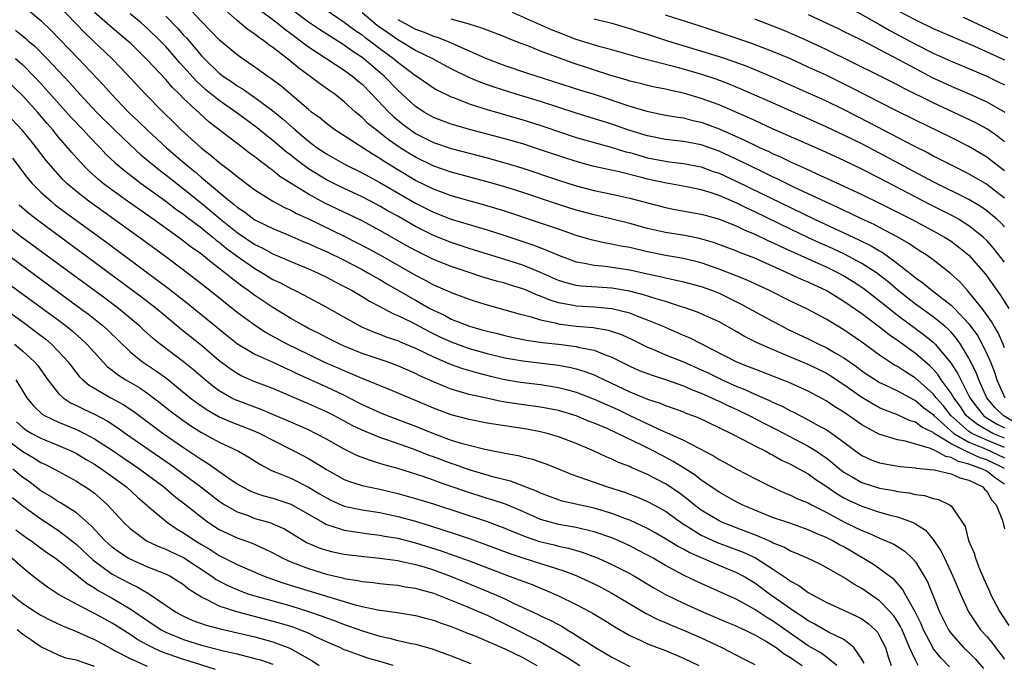
# Model space of a CAD drawing. Units: inches. Extents: x 2640000 to 2642083, y 1482000 to 1484934.
# Drawn here: x 2640711 to 2640821, y 1483107 to 1483179 of the extents above; entities that cross this region are included whole.
import ezdxf

# ---------------------------------------------------------------- set-up
doc = ezdxf.new("R2010")
doc.units = ezdxf.units.IN
doc.header["$MEASUREMENT"] = 0
doc.layers.add('LD26401482_2ft', color=222, linetype='Continuous')

msp = doc.modelspace()

# ---------------------------------------------------------------- linework, layer by layer
at = {"layer": 'LD26401482_2ft'}
for points, elevation in [([(2640711, 1483180.94), (2640713, 1483179.25), (2640714.15, 1483178.15), (2640717.2, 1483175), (2640720.01, 1483172.01), (2640720.91, 1483171), (2640722.84, 1483169), (2640723.95, 1483167.95), (2640724.96, 1483166.96), (2640727.09, 1483165), (2640729.39, 1483163), (2640730.29, 1483162.29), (2640731, 1483161.67), (2640734.2, 1483159), (2640734.66, 1483158.66), (2640735, 1483158.34), (2640735.81, 1483157.81), (2640736.87, 1483157), (2640737, 1483156.91), (2640738.3, 1483156.3), (2640739, 1483155.95), (2640740.79, 1483155.21), (2640742.48, 1483154.48), (2640743, 1483154.27), (2640743.87, 1483153.87), (2640745, 1483153.37), (2640747, 1483152.39), (2640747.91, 1483151.91), (2640749, 1483151.36), (2640749.66, 1483151), (2640750.5, 1483150.5), (2640751, 1483150.24), (2640751.77, 1483149.77), (2640755, 1483147.91), (2640756.6, 1483147), (2640757, 1483146.79), (2640758.22, 1483146.23), (2640759, 1483145.81), (2640761.03, 1483145), (2640762.58, 1483144.58), (2640763, 1483144.46), (2640764.18, 1483144.18), (2640765, 1483143.96), (2640765.78, 1483143.78), (2640767.44, 1483143.44), (2640769.18, 1483143.18), (2640771, 1483142.99), (2640773, 1483142.74), (2640773.36, 1483142.64), (2640775, 1483142.32), (2640776.16, 1483141.84), (2640777, 1483141.54), (2640779, 1483140.52), (2640780.06, 1483140.06), (2640781.51, 1483139.51), (2640783, 1483139.05), (2640785, 1483138.33), (2640785.91, 1483137.91), (2640787, 1483137.5), (2640788.14, 1483137), (2640788.71, 1483136.71), (2640789, 1483136.6), (2640790.07, 1483136.07), (2640791, 1483135.66), (2640792.39, 1483135), (2640794.11, 1483134.11), (2640795.45, 1483133.45), (2640799, 1483131.57), (2640799.92, 1483131), (2640800.57, 1483130.57), (2640801, 1483130.27), (2640801.71, 1483129.71), (2640802.53, 1483129), (2640803, 1483128.64), (2640803.83, 1483128.17), (2640805, 1483127.48), (2640807, 1483126.86), (2640808.6, 1483126.6), (2640809, 1483126.5), (2640810.32, 1483126.32), (2640811, 1483126.15), (2640812.03, 1483126.03), (2640813, 1483125.7), (2640813.6, 1483125.6), (2640814.84, 1483125), (2640815, 1483124.88), (2640816.3, 1483123), (2640816.57, 1483122.57), (2640816.97, 1483121), (2640817.59, 1483119.59), (2640817.74, 1483119), (2640818.19, 1483117.81), (2640818.69, 1483116.69), (2640819, 1483115.96), (2640819.31, 1483115.31), (2640819.42, 1483115), (2640820.47, 1483113), (2640821.49, 1483111.49)], 9844), ([(2640715, 1483180.94), (2640717.9, 1483177.9), (2640718.87, 1483177), (2640720.95, 1483175), (2640721.95, 1483173.95), (2640724.72, 1483171), (2640726.7, 1483169), (2640727.87, 1483167.87), (2640728.73, 1483167), (2640731, 1483164.94), (2640732.11, 1483164.11), (2640733, 1483163.34), (2640733.44, 1483163), (2640734.35, 1483162.35), (2640735, 1483161.79), (2640737, 1483160.3), (2640739, 1483159.03), (2640740.31, 1483158.31), (2640741, 1483158.01), (2640741.65, 1483157.65), (2640743, 1483157.02), (2640747, 1483155.1), (2640748.39, 1483154.39), (2640749.7, 1483153.7), (2640751, 1483152.99), (2640755, 1483150.71), (2640756.14, 1483150.14), (2640757, 1483149.66), (2640758.85, 1483148.85), (2640759, 1483148.77), (2640760.3, 1483148.3), (2640761, 1483148.02), (2640761.77, 1483147.77), (2640763, 1483147.4), (2640765, 1483146.86), (2640766.44, 1483146.44), (2640767.93, 1483146.07), (2640769, 1483145.71), (2640770.62, 1483145.38), (2640771, 1483145.26), (2640771.23, 1483145.23), (2640773, 1483145.03), (2640774.88, 1483144.88), (2640776.58, 1483144.58), (2640778.07, 1483144.07), (2640779.43, 1483143.43), (2640781, 1483142.65), (2640781.58, 1483142.42), (2640783, 1483141.81), (2640785, 1483141), (2640787, 1483140.12), (2640787.77, 1483139.77), (2640789.34, 1483139), (2640791, 1483138.26), (2640791.91, 1483137.91), (2640793, 1483137.39), (2640794.67, 1483136.67), (2640795, 1483136.5), (2640796.06, 1483136.06), (2640797, 1483135.54), (2640797.37, 1483135.37), (2640798.04, 1483135), (2640799, 1483134.51), (2640800.1, 1483133.9), (2640801, 1483133.42), (2640801.64, 1483133), (2640803, 1483132.02), (2640804.33, 1483131), (2640805, 1483130.52), (2640806.04, 1483130.04), (2640807, 1483129.7), (2640807.57, 1483129.57), (2640809.29, 1483129.29), (2640811, 1483129.13), (2640811.1, 1483129.1), (2640812.28, 1483129), (2640813.09, 1483128.91), (2640815, 1483128.46), (2640816, 1483128), (2640817, 1483127.77), (2640818.55, 1483127), (2640818.75, 1483126.75), (2640819, 1483126.52), (2640819.55, 1483125.55), (2640820.05, 1483125), (2640820.76, 1483123.24), (2640821, 1483122.32)], 9846), ([(2640821, 1483131.4), (2640819, 1483132.23), (2640817.33, 1483133), (2640817.12, 1483133.12), (2640817, 1483133.22), (2640814.99, 1483135), (2640814.11, 1483136.11), (2640813.34, 1483137), (2640813, 1483137.44), (2640811, 1483139.2), (2640809.89, 1483139.89), (2640809, 1483140.49), (2640808.66, 1483140.66), (2640807, 1483141.76), (2640805, 1483143.22), (2640803, 1483144.59), (2640802.3, 1483145), (2640801, 1483145.79), (2640799, 1483146.87), (2640797, 1483147.83), (2640794.65, 1483149), (2640792.16, 1483150.16), (2640790.74, 1483150.74), (2640789, 1483151.4), (2640787, 1483152.1), (2640785, 1483152.6), (2640783, 1483152.94), (2640781, 1483153.35), (2640779, 1483153.82), (2640777.99, 1483153.99), (2640777, 1483154.2), (2640776.3, 1483154.3), (2640774.67, 1483154.67), (2640773, 1483155.17), (2640771.65, 1483155.65), (2640771, 1483155.87), (2640769, 1483156.56), (2640765, 1483157.9), (2640762.62, 1483158.62), (2640759, 1483159.63), (2640758.01, 1483159.99), (2640757, 1483160.36), (2640755, 1483161.35), (2640753, 1483162.53), (2640751.47, 1483163.47), (2640751, 1483163.79), (2640750.23, 1483164.23), (2640745.94, 1483167), (2640745, 1483167.71), (2640744.3, 1483168.3), (2640743.35, 1483169), (2640743, 1483169.28), (2640739.92, 1483171.92), (2640738.78, 1483172.78), (2640738.44, 1483173), (2640737, 1483174.05), (2640735.57, 1483175), (2640735, 1483175.41), (2640733.04, 1483177.04), (2640732.07, 1483178.07), (2640731, 1483179.15), (2640729.24, 1483181)], 9854), ([(2640821, 1483132.46), (2640819.69, 1483133), (2640819.23, 1483133.23), (2640817.98, 1483133.98), (2640817, 1483134.74), (2640816.7, 1483135), (2640816.03, 1483136.03), (2640815.3, 1483137), (2640815, 1483137.52), (2640813.91, 1483139), (2640813.56, 1483139.56), (2640813, 1483140.18), (2640812.59, 1483140.59), (2640812.1, 1483141), (2640811, 1483141.96), (2640809, 1483143.39), (2640808.05, 1483144.05), (2640807, 1483144.89), (2640805.78, 1483145.78), (2640805, 1483146.4), (2640803, 1483147.78), (2640801, 1483149.02), (2640799.64, 1483149.64), (2640799, 1483149.94), (2640798.25, 1483150.25), (2640796.64, 1483151), (2640793, 1483152.63), (2640791.28, 1483153.28), (2640791, 1483153.41), (2640788.38, 1483154.38), (2640786.82, 1483154.82), (2640785.16, 1483155.16), (2640783, 1483155.51), (2640781, 1483155.97), (2640779, 1483156.52), (2640777.01, 1483157.01), (2640775, 1483157.48), (2640773, 1483158.02), (2640771, 1483158.64), (2640767, 1483159.98), (2640765, 1483160.62), (2640763, 1483161.2), (2640759, 1483162.27), (2640757.05, 1483162.95), (2640755, 1483163.94), (2640754.34, 1483164.34), (2640753.28, 1483165), (2640751.93, 1483165.93), (2640751, 1483166.69), (2640750.57, 1483167), (2640749.7, 1483167.7), (2640749, 1483168.4), (2640748.66, 1483168.66), (2640748.26, 1483169), (2640747, 1483170.16), (2640745.93, 1483171), (2640745.38, 1483171.38), (2640744.22, 1483172.22), (2640743.2, 1483173), (2640741.91, 1483173.91), (2640740.59, 1483175), (2640739, 1483176.25), (2640738.55, 1483176.55), (2640738, 1483177), (2640737.4, 1483177.4), (2640737, 1483177.72), (2640736.22, 1483178.22), (2640735.32, 1483179), (2640735, 1483179.25), (2640733.02, 1483181.02)], 9856), ([(2640737, 1483180.85), (2640739.47, 1483179), (2640740.31, 1483178.31), (2640741, 1483177.82), (2640741.46, 1483177.46), (2640742.11, 1483177), (2640743, 1483176.31), (2640747, 1483173.69), (2640747.95, 1483173), (2640748.51, 1483172.51), (2640749, 1483172.11), (2640750.1, 1483171), (2640752, 1483169), (2640752.51, 1483168.51), (2640753.61, 1483167.61), (2640754.42, 1483167), (2640755, 1483166.6), (2640757, 1483165.6), (2640759, 1483164.91), (2640763, 1483163.87), (2640765.25, 1483163.25), (2640767, 1483162.71), (2640771, 1483161.36), (2640773, 1483160.74), (2640775, 1483160.23), (2640777, 1483159.82), (2640779, 1483159.37), (2640783, 1483158.3), (2640784.09, 1483158.09), (2640787, 1483157.58), (2640787.44, 1483157.44), (2640789.04, 1483157), (2640791, 1483156.2), (2640791.8, 1483155.8), (2640793, 1483155.32), (2640794.56, 1483154.56), (2640795, 1483154.38), (2640795.92, 1483153.92), (2640800.06, 1483152.06), (2640801, 1483151.66), (2640802.36, 1483151), (2640803, 1483150.65), (2640804.02, 1483150.02), (2640805.22, 1483149.22), (2640807, 1483147.86), (2640807.47, 1483147.47), (2640809, 1483146.25), (2640812.02, 1483144.02), (2640813, 1483143.22), (2640813.23, 1483143), (2640814.95, 1483140.95), (2640815.74, 1483139.74), (2640816.08, 1483139), (2640817.1, 1483137), (2640817.91, 1483135.9), (2640818.63, 1483135), (2640818.84, 1483134.84), (2640820.08, 1483134.08), (2640821, 1483133.62)], 9858), ([(2640822.19, 1483134.19), (2640820.83, 1483135), (2640819.9, 1483135.9), (2640819, 1483137), (2640818.11, 1483139), (2640817.81, 1483139.81), (2640817, 1483141.43), (2640816.05, 1483143), (2640815.62, 1483143.62), (2640815, 1483144.33), (2640814.68, 1483144.68), (2640814.3, 1483145), (2640813, 1483146.06), (2640811, 1483147.49), (2640810.15, 1483148.15), (2640809.09, 1483149), (2640807.97, 1483149.97), (2640807, 1483150.73), (2640806.63, 1483151), (2640805, 1483152.05), (2640803.07, 1483153.07), (2640801.71, 1483153.71), (2640800.32, 1483154.32), (2640798.95, 1483154.95), (2640797, 1483155.89), (2640793, 1483157.84), (2640792.19, 1483158.19), (2640791, 1483158.79), (2640789, 1483159.65), (2640788.02, 1483159.98), (2640787, 1483160.29), (2640785.38, 1483160.62), (2640782.94, 1483161.06), (2640781, 1483161.5), (2640780.32, 1483161.68), (2640777.67, 1483162.33), (2640776.56, 1483162.56), (2640775, 1483162.9), (2640773.35, 1483163.35), (2640771.82, 1483163.82), (2640769, 1483164.78), (2640767, 1483165.43), (2640765, 1483166.02), (2640761.05, 1483167.05), (2640759.49, 1483167.49), (2640759, 1483167.65), (2640757, 1483168.41), (2640755.96, 1483169), (2640755, 1483169.63), (2640753, 1483171.44), (2640751.5, 1483173), (2640749.17, 1483175), (2640749, 1483175.13), (2640747.86, 1483175.86), (2640747, 1483176.49), (2640745.45, 1483177.45), (2640744.24, 1483178.24), (2640743, 1483179.09), (2640740.41, 1483181)], 9860), ([(2640744.17, 1483181), (2640747, 1483179.09), (2640748.19, 1483178.19), (2640749, 1483177.66), (2640749.36, 1483177.36), (2640749.86, 1483177), (2640751, 1483176.12), (2640752.52, 1483175), (2640753, 1483174.58), (2640755, 1483173.1), (2640755.17, 1483173), (2640756.24, 1483172.24), (2640757, 1483171.73), (2640757.45, 1483171.45), (2640759, 1483170.71), (2640759.45, 1483170.55), (2640761, 1483169.93), (2640762.55, 1483169.45), (2640763, 1483169.29), (2640767, 1483168.13), (2640767.86, 1483167.86), (2640769.38, 1483167.38), (2640773, 1483166.17), (2640775, 1483165.59), (2640776.93, 1483165.07), (2640778.56, 1483164.56), (2640779, 1483164.46), (2640780.12, 1483164.12), (2640781, 1483163.89), (2640783, 1483163.49), (2640783.44, 1483163.44), (2640785, 1483163.24), (2640787, 1483162.86), (2640788.36, 1483162.36), (2640789, 1483162.15), (2640791, 1483161.24), (2640799.7, 1483157), (2640804.68, 1483154.68), (2640806.03, 1483154.03), (2640807, 1483153.44), (2640807.29, 1483153.29), (2640809, 1483152.05), (2640810.7, 1483150.7), (2640811, 1483150.44), (2640811.85, 1483149.85), (2640812.87, 1483149), (2640815, 1483147.38), (2640815.38, 1483147), (2640817, 1483145.27), (2640817.95, 1483143.95), (2640818.47, 1483143), (2640819, 1483141.93), (2640819.42, 1483141), (2640819.87, 1483139.87), (2640820.13, 1483139), (2640821.01, 1483137)], 9862), ([(2640803, 1483181.05), (2640807, 1483178.83), (2640808.15, 1483178.15), (2640811, 1483176.61), (2640813, 1483175.61), (2640815, 1483174.7), (2640819, 1483173.01), (2640820.37, 1483172.37), (2640821, 1483172.05)], 9880), ([(2640821, 1483127.3), (2640819.98, 1483127.98), (2640819, 1483128.75), (2640818.54, 1483129), (2640817.39, 1483129.39), (2640817, 1483129.56), (2640815.83, 1483129.83), (2640815, 1483130.31), (2640814.4, 1483130.4), (2640813.34, 1483131), (2640812.7, 1483131.3), (2640809.89, 1483132.11), (2640809, 1483132.26), (2640807.16, 1483132.84), (2640807, 1483132.88), (2640805, 1483133.97), (2640803, 1483135.36), (2640801.98, 1483135.98), (2640801, 1483136.66), (2640799, 1483137.73), (2640797, 1483138.63), (2640796.08, 1483139), (2640793, 1483140.18), (2640792.43, 1483140.43), (2640791, 1483140.99), (2640785.69, 1483143.69), (2640785, 1483143.98), (2640782.68, 1483145), (2640781, 1483145.7), (2640779.9, 1483146.1), (2640779, 1483146.46), (2640777, 1483146.96), (2640775, 1483147.14), (2640773, 1483147.24), (2640772.69, 1483147.31), (2640771, 1483147.62), (2640769.95, 1483147.95), (2640769, 1483148.38), (2640768.53, 1483148.53), (2640767.5, 1483149), (2640767, 1483149.21), (2640765.62, 1483149.62), (2640765, 1483149.82), (2640764.06, 1483150.06), (2640762.53, 1483150.52), (2640761, 1483151.02), (2640759, 1483151.68), (2640757, 1483152.5), (2640755, 1483153.5), (2640754.03, 1483154.03), (2640751, 1483155.73), (2640749, 1483156.8), (2640747.53, 1483157.53), (2640744.81, 1483158.81), (2640743, 1483159.79), (2640741.05, 1483161), (2640739.8, 1483161.8), (2640739, 1483162.45), (2640738.67, 1483162.67), (2640738.25, 1483163), (2640737.53, 1483163.53), (2640737, 1483163.97), (2640736.4, 1483164.4), (2640735.65, 1483165), (2640731.88, 1483167.88), (2640730.83, 1483168.83), (2640729, 1483170.54), (2640728.54, 1483171), (2640727.75, 1483171.75), (2640727, 1483172.64), (2640725, 1483174.77), (2640723, 1483176.75), (2640722.73, 1483177), (2640721, 1483178.43), (2640719, 1483180.15)], 9848), ([(2640821, 1483129.07), (2640819, 1483130.02), (2640818.27, 1483130.27), (2640817, 1483130.85), (2640816.88, 1483130.88), (2640816.67, 1483131), (2640815, 1483131.82), (2640813.1, 1483133), (2640813, 1483133.09), (2640811.71, 1483133.71), (2640811, 1483134.27), (2640810.42, 1483134.42), (2640809, 1483135.09), (2640807.61, 1483135.61), (2640807, 1483135.88), (2640806.27, 1483136.27), (2640805, 1483137.01), (2640803, 1483138.45), (2640801.46, 1483139.46), (2640801, 1483139.74), (2640799, 1483140.71), (2640796.04, 1483141.96), (2640795, 1483142.38), (2640793.2, 1483143.2), (2640791.87, 1483143.87), (2640791, 1483144.38), (2640789, 1483145.48), (2640787, 1483146.41), (2640786.59, 1483146.59), (2640785.11, 1483147.11), (2640784.81, 1483147.19), (2640783, 1483147.76), (2640781.94, 1483148.06), (2640780.53, 1483148.53), (2640778.95, 1483148.95), (2640777, 1483149.28), (2640775.37, 1483149.37), (2640773.5, 1483149.5), (2640773, 1483149.57), (2640771.86, 1483149.86), (2640771, 1483150.14), (2640769, 1483151.03), (2640767, 1483151.83), (2640765, 1483152.48), (2640761, 1483153.72), (2640759, 1483154.37), (2640757, 1483155.18), (2640755, 1483156.18), (2640753, 1483157.32), (2640751.91, 1483157.91), (2640751, 1483158.45), (2640749.95, 1483159), (2640749, 1483159.5), (2640747, 1483160.44), (2640745.84, 1483161), (2640745, 1483161.42), (2640743, 1483162.65), (2640741.64, 1483163.64), (2640741, 1483164.16), (2640740.52, 1483164.52), (2640739, 1483165.82), (2640738.33, 1483166.33), (2640737.23, 1483167.23), (2640734.85, 1483169), (2640733, 1483170.29), (2640731.5, 1483171.5), (2640730.45, 1483172.45), (2640729, 1483174.08), (2640728.55, 1483174.55), (2640728.18, 1483175), (2640727, 1483176.33), (2640726.36, 1483177), (2640725, 1483178.33), (2640724.24, 1483179), (2640723, 1483180.01)], 9850), ([(2640727, 1483179.73), (2640728.36, 1483178.36), (2640729, 1483177.63), (2640729.31, 1483177.31), (2640731, 1483175.3), (2640731.29, 1483175), (2640733, 1483173.35), (2640733.46, 1483173), (2640734.39, 1483172.39), (2640735, 1483171.95), (2640735.6, 1483171.6), (2640737, 1483170.63), (2640739, 1483169.15), (2640740.18, 1483168.18), (2640741.49, 1483167), (2640743, 1483165.73), (2640743.98, 1483165), (2640745, 1483164.31), (2640747.12, 1483163.12), (2640749, 1483162.19), (2640751, 1483161.11), (2640755, 1483158.78), (2640757, 1483157.77), (2640759, 1483157.01), (2640763, 1483155.8), (2640765, 1483155.16), (2640768.12, 1483154.12), (2640769.58, 1483153.58), (2640771, 1483152.96), (2640773, 1483152.22), (2640773.92, 1483152.08), (2640775, 1483151.84), (2640776.26, 1483151.74), (2640777, 1483151.64), (2640779, 1483151.34), (2640781, 1483150.88), (2640782.54, 1483150.54), (2640783, 1483150.41), (2640784.18, 1483150.18), (2640785, 1483149.99), (2640787, 1483149.46), (2640788.26, 1483149), (2640789, 1483148.7), (2640791.49, 1483147.49), (2640795, 1483145.56), (2640796.08, 1483145), (2640796.69, 1483144.69), (2640799, 1483143.6), (2640800.19, 1483143), (2640801, 1483142.62), (2640801.93, 1483142.07), (2640803, 1483141.46), (2640804.44, 1483140.44), (2640805, 1483140.02), (2640805.6, 1483139.6), (2640806.82, 1483138.82), (2640807, 1483138.71), (2640807.52, 1483138.48), (2640809, 1483137.76), (2640810.78, 1483136.78), (2640811, 1483136.69), (2640811.91, 1483135.91), (2640813, 1483135.1), (2640813.08, 1483135), (2640815.33, 1483133), (2640817, 1483132.02), (2640818.67, 1483131.33), (2640819.43, 1483131), (2640821, 1483130.27)], 9852), ([(2640821, 1483142.59), (2640820.84, 1483143), (2640820.28, 1483144.28), (2640819.82, 1483145), (2640819.54, 1483145.54), (2640818.48, 1483147), (2640817, 1483148.83), (2640816.83, 1483149), (2640815.97, 1483149.97), (2640814.92, 1483150.92), (2640813, 1483152.43), (2640812.21, 1483153), (2640811.47, 1483153.47), (2640811, 1483153.76), (2640810.28, 1483154.28), (2640809.03, 1483155), (2640807, 1483156.07), (2640806.39, 1483156.39), (2640805.04, 1483157), (2640803.67, 1483157.67), (2640803, 1483157.97), (2640802.31, 1483158.31), (2640801, 1483158.9), (2640797.4, 1483160.6), (2640795.52, 1483161.52), (2640795, 1483161.76), (2640794.17, 1483162.17), (2640792.4, 1483163), (2640791.47, 1483163.47), (2640789, 1483164.61), (2640787, 1483165.33), (2640785, 1483165.72), (2640783, 1483165.93), (2640781, 1483166.32), (2640779, 1483166.95), (2640777, 1483167.66), (2640773, 1483168.88), (2640769, 1483170.17), (2640766.27, 1483171), (2640763.79, 1483171.79), (2640762.31, 1483172.31), (2640760.9, 1483172.9), (2640759, 1483173.85), (2640756.85, 1483175), (2640755, 1483175.91), (2640753, 1483177.09), (2640751.87, 1483177.87), (2640750.71, 1483178.71), (2640749, 1483180.13)], 9864), ([(2640753, 1483179.36), (2640755, 1483178.3), (2640755.96, 1483177.96), (2640757, 1483177.52), (2640757.4, 1483177.41), (2640758.84, 1483176.84), (2640759.47, 1483176.53), (2640763, 1483174.97), (2640765, 1483174.23), (2640767.41, 1483173.41), (2640773.47, 1483171.47), (2640775, 1483171), (2640779, 1483169.68), (2640780.9, 1483169.1), (2640783, 1483168.67), (2640784.42, 1483168.42), (2640785, 1483168.35), (2640786.07, 1483168.07), (2640787, 1483167.87), (2640789, 1483167.12), (2640791.85, 1483165.85), (2640793, 1483165.28), (2640793.61, 1483165), (2640794.57, 1483164.57), (2640795, 1483164.36), (2640795.95, 1483163.95), (2640797, 1483163.44), (2640798.68, 1483162.68), (2640799.88, 1483162.12), (2640803, 1483160.7), (2640805, 1483159.76), (2640807, 1483158.78), (2640810.55, 1483157), (2640813, 1483155.7), (2640814.27, 1483155), (2640815, 1483154.53), (2640815.87, 1483153.87), (2640817, 1483152.96), (2640818.85, 1483150.85), (2640820.52, 1483148.52), (2640821.48, 1483147)], 9866), ([(2640821, 1483152.18), (2640819.77, 1483153.77), (2640819, 1483154.6), (2640818.59, 1483155), (2640817, 1483156.27), (2640815.82, 1483157), (2640815.3, 1483157.3), (2640812.63, 1483158.63), (2640807, 1483161.58), (2640805, 1483162.6), (2640803, 1483163.56), (2640800.64, 1483164.64), (2640795, 1483167.14), (2640793.73, 1483167.73), (2640793, 1483168.04), (2640792.35, 1483168.35), (2640789, 1483169.8), (2640787, 1483170.54), (2640785, 1483171.13), (2640783.46, 1483171.46), (2640783, 1483171.58), (2640781.81, 1483171.81), (2640781, 1483171.98), (2640780.2, 1483172.2), (2640779, 1483172.48), (2640778.61, 1483172.61), (2640776.89, 1483173.11), (2640772.53, 1483174.53), (2640769, 1483175.84), (2640767.58, 1483176.42), (2640766.73, 1483176.73), (2640765.29, 1483177.29), (2640765, 1483177.42), (2640763, 1483178.18), (2640762.42, 1483178.42), (2640761, 1483178.86), (2640760.9, 1483178.9), (2640759, 1483179.42)], 9868), ([(2640821, 1483156.14), (2640820.58, 1483156.58), (2640820.12, 1483157), (2640819, 1483157.94), (2640818.38, 1483158.38), (2640817, 1483159.19), (2640813, 1483161.18), (2640807, 1483164.4), (2640805, 1483165.44), (2640803, 1483166.43), (2640801, 1483167.36), (2640795, 1483170.03), (2640791.54, 1483171.54), (2640790.13, 1483172.13), (2640788.67, 1483172.67), (2640787.17, 1483173.17), (2640785, 1483173.8), (2640783.89, 1483174.11), (2640780.39, 1483175), (2640777, 1483175.97), (2640775.68, 1483176.32), (2640773, 1483177.15), (2640771, 1483177.9), (2640770.22, 1483178.22), (2640765.86, 1483180.14)], 9870), ([(2640775, 1483179.44), (2640777, 1483178.95), (2640778.5, 1483178.5), (2640779, 1483178.37), (2640780.02, 1483178.02), (2640781, 1483177.72), (2640783.21, 1483177), (2640789, 1483175.22), (2640790.67, 1483174.67), (2640792.13, 1483174.13), (2640793.55, 1483173.55), (2640794.95, 1483172.95), (2640799, 1483171.16), (2640801, 1483170.25), (2640803, 1483169.29), (2640805.84, 1483167.84), (2640810.75, 1483165.25), (2640812.42, 1483164.42), (2640813, 1483164.1), (2640813.74, 1483163.74), (2640815.17, 1483163), (2640817, 1483162.09), (2640819, 1483160.93), (2640821, 1483159.4)], 9872), ([(2640821, 1483162.4), (2640820.21, 1483163), (2640819.55, 1483163.55), (2640819, 1483163.95), (2640817, 1483165.14), (2640815, 1483166.14), (2640811, 1483168.08), (2640808.83, 1483169.17), (2640803.77, 1483171.77), (2640801, 1483173.12), (2640799, 1483174.05), (2640797, 1483174.95), (2640795, 1483175.79), (2640792.68, 1483176.68), (2640789.7, 1483177.7), (2640787, 1483178.58), (2640783, 1483179.85)], 9874), ([(2640821, 1483165.65), (2640820.25, 1483166.25), (2640819.07, 1483167.07), (2640817.78, 1483167.78), (2640816.43, 1483168.43), (2640813, 1483170.02), (2640809.68, 1483171.68), (2640809, 1483172.06), (2640807, 1483173.07), (2640801, 1483176.02), (2640799, 1483176.95), (2640797.58, 1483177.58), (2640796.17, 1483178.17), (2640793, 1483179.41)], 9876), ([(2640799, 1483179.94), (2640802.36, 1483178.36), (2640803, 1483178.04), (2640803.68, 1483177.68), (2640805, 1483177.05), (2640806.33, 1483176.33), (2640807, 1483176.01), (2640809.1, 1483174.9), (2640811, 1483173.87), (2640812.89, 1483172.89), (2640815, 1483171.9), (2640817.09, 1483171), (2640819, 1483170.14), (2640821.02, 1483169)], 9878), ([(2640809, 1483180.39), (2640811, 1483179.33), (2640813, 1483178.37), (2640815.34, 1483177.34), (2640817.63, 1483176.37), (2640821, 1483174.87)], 9882), ([(2640816.37, 1483179.63), (2640818.58, 1483178.58), (2640819, 1483178.4), (2640819.94, 1483177.94), (2640821.33, 1483177.33)], 9884), ([(2640710.17, 1483178.17), (2640711.29, 1483177.29), (2640711.59, 1483177), (2640712.36, 1483176.36), (2640713.68, 1483175), (2640716.26, 1483172.26), (2640717.37, 1483171), (2640719.25, 1483169), (2640721.26, 1483167), (2640723, 1483165.33), (2640724.22, 1483164.22), (2640726.41, 1483162.41), (2640727, 1483161.98), (2640727.54, 1483161.54), (2640729, 1483160.41), (2640731, 1483158.79), (2640733.15, 1483157), (2640735, 1483155.5), (2640737, 1483154.15), (2640737.79, 1483153.79), (2640739, 1483153.13), (2640741, 1483152.27), (2640743, 1483151.44), (2640743.99, 1483151), (2640745, 1483150.51), (2640745.98, 1483149.98), (2640747, 1483149.47), (2640747.3, 1483149.3), (2640747.88, 1483149), (2640749, 1483148.35), (2640749.83, 1483147.83), (2640751, 1483147.23), (2640752.43, 1483146.43), (2640753, 1483146.21), (2640754.52, 1483145.48), (2640756.44, 1483144.44), (2640757.79, 1483143.79), (2640759, 1483143.24), (2640761, 1483142.52), (2640763, 1483141.96), (2640765, 1483141.47), (2640767, 1483141.11), (2640771, 1483140.64), (2640772.39, 1483140.39), (2640773, 1483140.23), (2640773.95, 1483139.95), (2640775, 1483139.55), (2640775.38, 1483139.38), (2640776.15, 1483139), (2640779, 1483137.66), (2640781, 1483136.84), (2640782.39, 1483136.39), (2640783, 1483136.13), (2640785, 1483135.4), (2640785.28, 1483135.28), (2640786.04, 1483135), (2640786.73, 1483134.73), (2640787.74, 1483134.26), (2640790.37, 1483133), (2640791.67, 1483132.33), (2640793, 1483131.62), (2640794.23, 1483131), (2640794.72, 1483130.72), (2640795, 1483130.59), (2640796.01, 1483130.01), (2640797, 1483129.55), (2640797.35, 1483129.35), (2640798.01, 1483129), (2640799, 1483128.45), (2640799.83, 1483127.83), (2640801, 1483127.07), (2640802.22, 1483126.22), (2640803, 1483125.79), (2640803.52, 1483125.52), (2640805, 1483124.84), (2640805.24, 1483124.76), (2640807, 1483124.18), (2640808.16, 1483123.84), (2640809, 1483123.63), (2640810.74, 1483123), (2640811, 1483122.88), (2640812.14, 1483122.14), (2640813, 1483121.11), (2640813.85, 1483119.85), (2640814.25, 1483119), (2640815.21, 1483117), (2640816.07, 1483115), (2640816.97, 1483113), (2640817.76, 1483111.76), (2640818.31, 1483111), (2640819, 1483110.23), (2640819.56, 1483109.56), (2640819.97, 1483109), (2640821, 1483107.7)], 9842), ([(2640710.17, 1483175), (2640711, 1483174.28), (2640712.27, 1483173), (2640713, 1483172.22), (2640713.58, 1483171.58), (2640716.4, 1483168.4), (2640717.74, 1483167), (2640718.34, 1483166.34), (2640719.64, 1483165), (2640720.3, 1483164.3), (2640721.33, 1483163.33), (2640722.4, 1483162.4), (2640724.23, 1483161), (2640727, 1483159.02), (2640728.14, 1483158.14), (2640729, 1483157.55), (2640729.3, 1483157.3), (2640731, 1483156.02), (2640731.55, 1483155.55), (2640732.27, 1483155), (2640732.66, 1483154.66), (2640733, 1483154.42), (2640733.77, 1483153.77), (2640735, 1483152.87), (2640737, 1483151.46), (2640737.81, 1483151), (2640739, 1483150.25), (2640739.85, 1483149.85), (2640741, 1483149.23), (2640741.5, 1483149), (2640742.5, 1483148.5), (2640745, 1483147.15), (2640748.95, 1483144.95), (2640750.35, 1483144.35), (2640751, 1483144.11), (2640751.79, 1483143.79), (2640753, 1483143.39), (2640753.26, 1483143.26), (2640755, 1483142.56), (2640757, 1483141.58), (2640759, 1483140.71), (2640760.26, 1483140.26), (2640761.81, 1483139.81), (2640763.41, 1483139.41), (2640765, 1483139.05), (2640766.75, 1483138.75), (2640769, 1483138.47), (2640771, 1483138.15), (2640771.92, 1483137.92), (2640773, 1483137.62), (2640775, 1483136.85), (2640777.66, 1483135.66), (2640779, 1483135.01), (2640782.74, 1483133.26), (2640783.11, 1483133.11), (2640785, 1483132.23), (2640788.45, 1483130.45), (2640789, 1483130.09), (2640789.71, 1483129.71), (2640791, 1483129), (2640793, 1483127.95), (2640794.89, 1483127), (2640796.34, 1483126.34), (2640797, 1483126.09), (2640797.72, 1483125.72), (2640799, 1483125.2), (2640799.35, 1483125), (2640801, 1483124.17), (2640803, 1483123.1), (2640805, 1483122.1), (2640805.8, 1483121.8), (2640807, 1483121.24), (2640807.61, 1483121), (2640808.58, 1483120.58), (2640809.81, 1483119.81), (2640810.66, 1483119), (2640811, 1483118.61), (2640811.99, 1483117), (2640812.35, 1483116.35), (2640813.71, 1483113), (2640814.7, 1483111), (2640815, 1483110.58), (2640816.39, 1483109), (2640817, 1483108.43), (2640817.72, 1483107.72), (2640818.65, 1483106.65)], 9840), ([(2640814.84, 1483106.84), (2640813.84, 1483107.84), (2640813, 1483108.9), (2640812.94, 1483109), (2640811.92, 1483111), (2640811.66, 1483111.66), (2640810.99, 1483112.99), (2640809.85, 1483115), (2640809.56, 1483115.56), (2640808.62, 1483116.62), (2640807, 1483117.83), (2640806.3, 1483118.3), (2640803.8, 1483119.8), (2640803, 1483120.27), (2640802.51, 1483120.51), (2640801.67, 1483121), (2640801, 1483121.35), (2640799.81, 1483121.81), (2640799, 1483122.2), (2640796.93, 1483122.93), (2640795, 1483123.59), (2640793, 1483124.39), (2640791.58, 1483125), (2640791, 1483125.3), (2640789, 1483126.41), (2640788.66, 1483126.66), (2640787, 1483127.77), (2640786.32, 1483128.32), (2640785.1, 1483129.1), (2640783.85, 1483129.85), (2640782.54, 1483130.54), (2640781.7, 1483131), (2640780.28, 1483131.72), (2640777.63, 1483133), (2640776.47, 1483133.53), (2640775, 1483134.15), (2640774.38, 1483134.38), (2640773, 1483134.96), (2640771, 1483135.56), (2640769.8, 1483135.8), (2640769, 1483135.95), (2640766.31, 1483136.31), (2640764.58, 1483136.58), (2640762.93, 1483136.93), (2640761, 1483137.37), (2640759, 1483137.96), (2640758.24, 1483138.24), (2640757, 1483138.76), (2640755.46, 1483139.46), (2640755, 1483139.69), (2640753, 1483140.56), (2640751.81, 1483141), (2640749, 1483141.96), (2640747, 1483142.77), (2640746.49, 1483143), (2640745, 1483143.75), (2640744.18, 1483144.18), (2640743, 1483144.76), (2640742.54, 1483145), (2640741, 1483145.88), (2640739, 1483147.09), (2640737, 1483148.43), (2640736.25, 1483149), (2640735.51, 1483149.51), (2640734.38, 1483150.38), (2640733.63, 1483151), (2640733, 1483151.49), (2640732.13, 1483152.13), (2640731, 1483153.07), (2640729.86, 1483153.86), (2640729, 1483154.55), (2640728.38, 1483155), (2640725.58, 1483157), (2640722.73, 1483159), (2640721, 1483160.25), (2640720, 1483161), (2640719.45, 1483161.45), (2640718.4, 1483162.4), (2640717.41, 1483163.41), (2640716.47, 1483164.47), (2640716.04, 1483165), (2640715, 1483166.19), (2640714.34, 1483167), (2640713.71, 1483167.71), (2640712.63, 1483169), (2640711, 1483170.83), (2640709, 1483172.74)], 9838), ([(2640811.33, 1483107), (2640811, 1483107.58), (2640810.35, 1483109), (2640809.91, 1483110.09), (2640809.51, 1483111), (2640809.35, 1483111.35), (2640809, 1483111.93), (2640808.57, 1483112.57), (2640808.19, 1483113), (2640807, 1483114.25), (2640805, 1483115.6), (2640804.09, 1483116.09), (2640803, 1483116.85), (2640801, 1483117.98), (2640800.33, 1483118.33), (2640798.9, 1483119), (2640797.59, 1483119.59), (2640797, 1483119.81), (2640796.25, 1483120.25), (2640795, 1483120.75), (2640794.84, 1483120.84), (2640793, 1483121.62), (2640792.01, 1483121.99), (2640789.4, 1483123), (2640789, 1483123.19), (2640787, 1483124.4), (2640786.21, 1483125), (2640785.56, 1483125.56), (2640784.42, 1483126.42), (2640783, 1483127.36), (2640781, 1483128.38), (2640779.17, 1483129.17), (2640779, 1483129.27), (2640777.75, 1483129.75), (2640777, 1483130.12), (2640776.37, 1483130.37), (2640775, 1483131), (2640773, 1483131.85), (2640771, 1483132.63), (2640769.76, 1483133), (2640769, 1483133.19), (2640767.47, 1483133.47), (2640765, 1483133.83), (2640763, 1483134.15), (2640761, 1483134.54), (2640759, 1483135.07), (2640757.59, 1483135.59), (2640757, 1483135.81), (2640755, 1483136.67), (2640751.95, 1483137.95), (2640749, 1483139.15), (2640747.72, 1483139.72), (2640747, 1483140), (2640746.31, 1483140.31), (2640744.91, 1483140.91), (2640743, 1483141.82), (2640740.6, 1483143), (2640738.27, 1483144.27), (2640737.05, 1483145.05), (2640735, 1483146.55), (2640731.94, 1483149), (2640730.29, 1483150.29), (2640729, 1483151.28), (2640726.72, 1483153), (2640724, 1483155), (2640718.39, 1483159), (2640717, 1483160.09), (2640715.92, 1483161), (2640715.45, 1483161.45), (2640714.08, 1483163), (2640713.59, 1483163.59), (2640712.53, 1483165), (2640711.84, 1483165.84), (2640711, 1483166.9), (2640709, 1483169)], 9836), ([(2640709.83, 1483163.83), (2640711.56, 1483161.56), (2640712.03, 1483161), (2640713, 1483160.04), (2640714.15, 1483159), (2640714.62, 1483158.62), (2640715.76, 1483157.76), (2640720.4, 1483154.4), (2640726.13, 1483150.13), (2640727.27, 1483149.27), (2640729.51, 1483147.51), (2640731.72, 1483145.72), (2640733.92, 1483143.92), (2640735.04, 1483143.04), (2640737, 1483141.86), (2640739, 1483140.97), (2640740.33, 1483140.33), (2640741, 1483140.05), (2640741.7, 1483139.7), (2640745, 1483138.21), (2640747, 1483137.27), (2640747.56, 1483137), (2640749, 1483136.25), (2640751, 1483135.33), (2640751.82, 1483135), (2640755, 1483133.8), (2640757, 1483132.98), (2640759, 1483132.25), (2640760.1, 1483131.9), (2640761, 1483131.66), (2640762.77, 1483131.23), (2640764.83, 1483130.83), (2640765, 1483130.78), (2640766.51, 1483130.51), (2640767, 1483130.37), (2640768.1, 1483130.1), (2640769.59, 1483129.59), (2640771, 1483129.03), (2640772.43, 1483128.43), (2640774.16, 1483127.84), (2640775, 1483127.52), (2640776.51, 1483127), (2640778.4, 1483126.4), (2640779.86, 1483125.86), (2640781, 1483125.38), (2640781.71, 1483125), (2640783, 1483124.27), (2640784.9, 1483122.9), (2640785.37, 1483122.63), (2640787, 1483121.61), (2640787.4, 1483121.4), (2640788.78, 1483120.78), (2640791.7, 1483119.7), (2640793.07, 1483119.07), (2640795, 1483117.82), (2640796.69, 1483116.69), (2640797, 1483116.45), (2640797.95, 1483115.95), (2640799, 1483115.18), (2640801, 1483114.08), (2640803.35, 1483113), (2640804.49, 1483112.49), (2640805, 1483112.21), (2640805.71, 1483111.71), (2640806.5, 1483111), (2640806.74, 1483110.74), (2640807, 1483110.29), (2640807.64, 1483109), (2640807.96, 1483107.96), (2640808.3, 1483107)], 9834), ([(2640805.25, 1483107.25), (2640805, 1483107.7), (2640804.11, 1483109), (2640803, 1483109.9), (2640801.27, 1483110.73), (2640799.65, 1483111.65), (2640799, 1483111.99), (2640798.42, 1483112.42), (2640797.5, 1483113), (2640797, 1483113.34), (2640794.66, 1483115), (2640793, 1483116.22), (2640791.7, 1483117), (2640791, 1483117.38), (2640789, 1483118.21), (2640787.04, 1483119.04), (2640785.66, 1483119.66), (2640785, 1483120.03), (2640784.36, 1483120.36), (2640783, 1483121.19), (2640781.85, 1483121.85), (2640781, 1483122.33), (2640779, 1483123.28), (2640778.57, 1483123.43), (2640777, 1483124.04), (2640775, 1483124.63), (2640771.42, 1483125.42), (2640771, 1483125.55), (2640769, 1483126.3), (2640768.54, 1483126.54), (2640765.65, 1483127.65), (2640763.93, 1483128.07), (2640761, 1483128.93), (2640759.47, 1483129.47), (2640759, 1483129.62), (2640757, 1483130.37), (2640756.53, 1483130.53), (2640754.77, 1483131.23), (2640751.67, 1483132.33), (2640751, 1483132.55), (2640749, 1483133.36), (2640747.88, 1483133.88), (2640745.82, 1483135), (2640745, 1483135.42), (2640743, 1483136.3), (2640739, 1483138.01), (2640737, 1483138.77), (2640735.46, 1483139.46), (2640735, 1483139.71), (2640734.22, 1483140.22), (2640733, 1483141.14), (2640731, 1483142.84), (2640728.69, 1483144.69), (2640727, 1483146.08), (2640725.91, 1483147), (2640724.27, 1483148.27), (2640717.39, 1483153.39), (2640712.78, 1483156.78), (2640711.65, 1483157.65), (2640710.56, 1483158.56)], 9832), ([(2640802.2, 1483107), (2640801, 1483107.96), (2640800.4, 1483108.4), (2640799, 1483109.21), (2640795, 1483112.01), (2640794.37, 1483112.37), (2640793, 1483113.28), (2640791, 1483114.37), (2640787, 1483116.17), (2640785.09, 1483117.09), (2640783, 1483118.18), (2640781.62, 1483119), (2640781, 1483119.35), (2640779.92, 1483119.92), (2640779, 1483120.4), (2640777.69, 1483121), (2640777, 1483121.29), (2640775, 1483121.97), (2640773.75, 1483122.25), (2640773, 1483122.45), (2640771, 1483122.8), (2640770.23, 1483123), (2640769, 1483123.36), (2640767, 1483124.25), (2640765.06, 1483125.06), (2640763.56, 1483125.56), (2640763, 1483125.72), (2640760.51, 1483126.51), (2640757.55, 1483127.55), (2640757, 1483127.76), (2640755.83, 1483128.17), (2640753, 1483129.05), (2640751.48, 1483129.48), (2640751, 1483129.64), (2640749.95, 1483129.95), (2640748.5, 1483130.5), (2640747, 1483131.22), (2640745, 1483132.35), (2640743.79, 1483133), (2640743, 1483133.38), (2640741.89, 1483133.89), (2640741, 1483134.26), (2640740.49, 1483134.49), (2640739.09, 1483135.09), (2640737.68, 1483135.68), (2640737, 1483135.92), (2640735, 1483136.67), (2640734.77, 1483136.77), (2640734.34, 1483137), (2640733, 1483137.78), (2640732.29, 1483138.29), (2640731.18, 1483139.18), (2640730.11, 1483140.11), (2640729, 1483141.03), (2640726.38, 1483143), (2640725.61, 1483143.61), (2640724.56, 1483144.56), (2640724.1, 1483145), (2640723.51, 1483145.51), (2640721.71, 1483147), (2640720.16, 1483148.16), (2640710.85, 1483155), (2640709, 1483156.41)], 9830), ([(2640707.96, 1483153.96), (2640717.46, 1483147), (2640718.34, 1483146.34), (2640720.03, 1483145), (2640720.54, 1483144.54), (2640723, 1483142.13), (2640724.41, 1483141), (2640725.97, 1483139.97), (2640727.13, 1483139.13), (2640729.74, 1483137), (2640730.45, 1483136.45), (2640731.63, 1483135.63), (2640733, 1483134.85), (2640734.28, 1483134.28), (2640737, 1483133.24), (2640737.55, 1483133), (2640739, 1483132.24), (2640741.44, 1483131), (2640743, 1483130.18), (2640743.75, 1483129.75), (2640745, 1483128.94), (2640747, 1483127.84), (2640747.6, 1483127.6), (2640749, 1483127.17), (2640749.71, 1483127), (2640751, 1483126.73), (2640753, 1483126.26), (2640755, 1483125.71), (2640757, 1483125.1), (2640763, 1483123.11), (2640765, 1483122.38), (2640765.97, 1483121.97), (2640767.4, 1483121.4), (2640768.9, 1483120.9), (2640770.51, 1483120.51), (2640771, 1483120.37), (2640772.13, 1483120.13), (2640773.68, 1483119.68), (2640775.46, 1483119), (2640777, 1483118.32), (2640779, 1483117.3), (2640779.52, 1483117), (2640781.68, 1483115.68), (2640783, 1483114.96), (2640785, 1483113.99), (2640787, 1483113.08), (2640789.86, 1483111.86), (2640791, 1483111.4), (2640791.26, 1483111.26), (2640791.84, 1483111), (2640792.61, 1483110.61), (2640793, 1483110.44), (2640794.31, 1483109.69), (2640795, 1483109.27), (2640795.39, 1483109), (2640796.3, 1483108.3), (2640797, 1483107.9), (2640797.52, 1483107.52), (2640798.32, 1483107)], 9828), ([(2640707, 1483151.51), (2640711, 1483148.6), (2640715, 1483145.67), (2640715.89, 1483145), (2640716.5, 1483144.5), (2640717.57, 1483143.57), (2640718.17, 1483143), (2640719, 1483142.05), (2640719.95, 1483141), (2640720.47, 1483140.47), (2640721, 1483140.08), (2640721.6, 1483139.6), (2640722.54, 1483139), (2640724.09, 1483138.09), (2640725, 1483137.46), (2640726.4, 1483136.4), (2640727.51, 1483135.51), (2640728.65, 1483134.65), (2640729.83, 1483133.83), (2640731, 1483133.09), (2640733, 1483132.01), (2640735.16, 1483131), (2640736.32, 1483130.32), (2640737.54, 1483129.54), (2640738.85, 1483128.85), (2640739.33, 1483128.67), (2640741, 1483127.97), (2640742.98, 1483126.98), (2640744.24, 1483126.24), (2640745, 1483125.76), (2640745.51, 1483125.51), (2640747, 1483124.85), (2640749, 1483124.44), (2640751, 1483124.12), (2640753, 1483123.7), (2640755, 1483123.15), (2640756.65, 1483122.65), (2640759.67, 1483121.67), (2640761, 1483121.21), (2640762.64, 1483120.64), (2640765.54, 1483119.54), (2640767, 1483119.05), (2640769, 1483118.42), (2640769.86, 1483118.14), (2640771.61, 1483117.61), (2640773, 1483117.06), (2640775, 1483116.13), (2640775.76, 1483115.76), (2640777, 1483115.11), (2640780.83, 1483112.83), (2640782.16, 1483112.16), (2640783, 1483111.81), (2640783.56, 1483111.56), (2640785, 1483110.96), (2640787, 1483110.08), (2640789.33, 1483109), (2640791.74, 1483107.74), (2640793, 1483107.12)], 9826), ([(2640709, 1483146.93), (2640711.27, 1483145.27), (2640712.42, 1483144.42), (2640713.55, 1483143.55), (2640714.2, 1483143), (2640715, 1483142.19), (2640716.08, 1483141), (2640716.46, 1483140.46), (2640717.35, 1483139.35), (2640717.72, 1483139), (2640718.41, 1483138.41), (2640720.86, 1483137), (2640722.24, 1483136.24), (2640723.44, 1483135.44), (2640726.71, 1483133), (2640729, 1483131.42), (2640730.46, 1483130.46), (2640731, 1483130.07), (2640731.68, 1483129.68), (2640733.94, 1483128.07), (2640735, 1483127.34), (2640735.59, 1483127), (2640736.53, 1483126.53), (2640737, 1483126.33), (2640738, 1483126), (2640739, 1483125.73), (2640741, 1483125.08), (2640743, 1483123.95), (2640744.63, 1483123), (2640745, 1483122.8), (2640745.27, 1483122.73), (2640747, 1483122.17), (2640748, 1483122), (2640749.75, 1483121.75), (2640751, 1483121.61), (2640751.5, 1483121.5), (2640753, 1483121.25), (2640755, 1483120.75), (2640757.85, 1483119.85), (2640759.32, 1483119.32), (2640761, 1483118.71), (2640765, 1483117.18), (2640766.6, 1483116.6), (2640767, 1483116.43), (2640768.05, 1483116.05), (2640769, 1483115.66), (2640769.48, 1483115.48), (2640771, 1483114.81), (2640773, 1483113.83), (2640774.56, 1483113), (2640774.84, 1483112.84), (2640776.09, 1483112.09), (2640777.32, 1483111.32), (2640779, 1483110.35), (2640780.18, 1483109.82), (2640781, 1483109.41), (2640783, 1483108.66), (2640785, 1483107.83), (2640786.72, 1483107)], 9824), ([(2640710.06, 1483143), (2640711, 1483142.21), (2640712.31, 1483141), (2640712.63, 1483140.63), (2640713.8, 1483139), (2640715, 1483137.47), (2640715.49, 1483137), (2640716.4, 1483136.4), (2640717, 1483136.12), (2640717.74, 1483135.74), (2640719.11, 1483135.11), (2640720.42, 1483134.42), (2640721.63, 1483133.63), (2640722.5, 1483133), (2640727.52, 1483129.52), (2640730.92, 1483127), (2640733, 1483125.41), (2640733.64, 1483125), (2640735, 1483124.2), (2640736.22, 1483123.78), (2640737, 1483123.48), (2640738.65, 1483123), (2640739, 1483122.88), (2640740.29, 1483122.29), (2640742.78, 1483120.78), (2640744.18, 1483120.18), (2640745, 1483119.91), (2640745.73, 1483119.73), (2640747, 1483119.48), (2640749.2, 1483119.2), (2640751, 1483119.02), (2640753, 1483118.74), (2640753.31, 1483118.69), (2640755, 1483118.32), (2640755.97, 1483118.03), (2640757, 1483117.71), (2640758.9, 1483117), (2640761.82, 1483115.82), (2640763.8, 1483115), (2640765, 1483114.46), (2640766.05, 1483113.95), (2640768.72, 1483112.72), (2640769, 1483112.57), (2640770.08, 1483112.08), (2640771, 1483111.57), (2640771.38, 1483111.38), (2640771.98, 1483111), (2640772.63, 1483110.63), (2640775.15, 1483109), (2640777, 1483107.93), (2640779, 1483106.86)], 9822), ([(2640710.2, 1483139), (2640711.45, 1483137), (2640712.14, 1483136.14), (2640713.15, 1483135.15), (2640713.41, 1483135), (2640715, 1483134.25), (2640717, 1483133.43), (2640717.89, 1483133), (2640719, 1483132.4), (2640721, 1483131.1), (2640724.11, 1483129), (2640726.79, 1483127), (2640727.98, 1483125.98), (2640729.26, 1483125), (2640731, 1483123.6), (2640731.8, 1483123), (2640733, 1483122.22), (2640735, 1483121.28), (2640736.69, 1483120.69), (2640738.08, 1483120.08), (2640739, 1483119.61), (2640740.11, 1483119), (2640741, 1483118.6), (2640741.62, 1483118.38), (2640743, 1483117.85), (2640745, 1483117.23), (2640746.81, 1483116.81), (2640747, 1483116.75), (2640748.52, 1483116.52), (2640749, 1483116.41), (2640750.28, 1483116.28), (2640751, 1483116.18), (2640752.07, 1483116.07), (2640753, 1483115.98), (2640753.82, 1483115.82), (2640755, 1483115.65), (2640755.49, 1483115.49), (2640757, 1483115.08), (2640760.18, 1483113.82), (2640763, 1483112.62), (2640765.45, 1483111.45), (2640769, 1483109.63), (2640770.68, 1483108.68), (2640771.93, 1483107.93), (2640773.39, 1483107)], 9820), ([(2640710.29, 1483134.29), (2640711, 1483133.65), (2640711.37, 1483133.37), (2640712, 1483133), (2640713, 1483132.46), (2640715, 1483131.65), (2640716.47, 1483131), (2640717, 1483130.73), (2640718.08, 1483130.08), (2640719, 1483129.54), (2640719.83, 1483129), (2640721, 1483128.17), (2640722.62, 1483127), (2640723.85, 1483125.85), (2640724.83, 1483125), (2640725, 1483124.84), (2640727.2, 1483123), (2640728.27, 1483122.27), (2640729, 1483121.87), (2640730.26, 1483121), (2640731, 1483120.55), (2640731.98, 1483119.98), (2640733, 1483119.31), (2640733.22, 1483119.22), (2640735, 1483118.31), (2640737.31, 1483117.31), (2640738.04, 1483117), (2640738.74, 1483116.74), (2640740.23, 1483116.23), (2640743.3, 1483115.3), (2640745.37, 1483114.63), (2640748.23, 1483113.77), (2640749, 1483113.59), (2640750.78, 1483113.22), (2640752.93, 1483112.93), (2640755, 1483112.61), (2640756.26, 1483112.26), (2640757, 1483112.08), (2640757.77, 1483111.77), (2640759, 1483111.36), (2640759.91, 1483111), (2640761, 1483110.55), (2640761.73, 1483110.27), (2640765, 1483108.87), (2640767, 1483107.87), (2640768.57, 1483107)], 9818), ([(2640709, 1483132.44), (2640711, 1483130.96), (2640712.24, 1483130.24), (2640713, 1483129.75), (2640713.51, 1483129.51), (2640714.52, 1483129), (2640717, 1483127.64), (2640717.38, 1483127.38), (2640718.02, 1483127), (2640718.6, 1483126.6), (2640719, 1483126.29), (2640719.7, 1483125.7), (2640720.47, 1483125), (2640722.3, 1483123), (2640723, 1483122.33), (2640724.79, 1483121), (2640724.92, 1483120.92), (2640726.3, 1483120.3), (2640727, 1483120.03), (2640727.69, 1483119.69), (2640729, 1483119.1), (2640732.16, 1483117), (2640732.64, 1483116.64), (2640733.94, 1483115.94), (2640735.34, 1483115.34), (2640736.31, 1483115), (2640737, 1483114.79), (2640741, 1483113.66), (2640743, 1483113.05), (2640744.52, 1483112.52), (2640745, 1483112.33), (2640745.98, 1483111.98), (2640747, 1483111.59), (2640747.45, 1483111.45), (2640749.16, 1483110.84), (2640751, 1483110.28), (2640752.06, 1483110.06), (2640753, 1483109.8), (2640754.54, 1483109.46), (2640755, 1483109.37), (2640756.87, 1483108.87), (2640759, 1483108.07), (2640761.2, 1483107.2)], 9816), ([(2640752.47, 1483107), (2640751, 1483107.43), (2640749.77, 1483107.77), (2640749, 1483108.03), (2640747.35, 1483108.65), (2640747, 1483108.76), (2640746.5, 1483109), (2640745, 1483109.65), (2640743.79, 1483110.21), (2640743, 1483110.6), (2640742.03, 1483111), (2640741.28, 1483111.28), (2640739.75, 1483111.75), (2640734.95, 1483113), (2640733, 1483113.65), (2640731.65, 1483114.35), (2640731, 1483114.63), (2640729.56, 1483115.56), (2640729, 1483116.02), (2640728.41, 1483116.41), (2640727.45, 1483117), (2640727, 1483117.22), (2640725, 1483118.02), (2640723, 1483118.89), (2640722.8, 1483119), (2640721.72, 1483119.72), (2640721, 1483120.26), (2640720.18, 1483121), (2640718.64, 1483122.64), (2640717, 1483124.09), (2640715.22, 1483125.22), (2640715, 1483125.34), (2640713.99, 1483125.99), (2640713, 1483126.56), (2640711.63, 1483127.63), (2640711, 1483128.07), (2640709.86, 1483129)], 9814), ([(2640709.81, 1483125.81), (2640711, 1483124.88), (2640713, 1483123.41), (2640715, 1483122.1), (2640716.45, 1483121), (2640717, 1483120.55), (2640718.83, 1483118.83), (2640721, 1483117.24), (2640723, 1483116.16), (2640723.81, 1483115.81), (2640725.07, 1483115.07), (2640728.11, 1483113), (2640728.68, 1483112.68), (2640729, 1483112.52), (2640730.05, 1483112.05), (2640731.52, 1483111.52), (2640733.1, 1483111.1), (2640737, 1483110.2), (2640739, 1483109.66), (2640740.92, 1483108.92), (2640743.47, 1483107.47), (2640744.19, 1483107)], 9812), ([(2640710.19, 1483122.19), (2640711.35, 1483121.35), (2640711.88, 1483121), (2640712.51, 1483120.51), (2640713.67, 1483119.67), (2640714.64, 1483119), (2640716.26, 1483117.74), (2640718.18, 1483116.18), (2640719, 1483115.7), (2640719.41, 1483115.41), (2640721, 1483114.52), (2640723, 1483113.34), (2640725, 1483111.98), (2640726.47, 1483111), (2640727, 1483110.71), (2640729, 1483109.89), (2640731, 1483109.28), (2640733.33, 1483108.67), (2640735, 1483108.28), (2640735.97, 1483108.03), (2640737, 1483107.79), (2640737.61, 1483107.61), (2640739, 1483107.14)], 9810), ([(2640732.56, 1483106.56), (2640729.51, 1483107.51), (2640729, 1483107.65), (2640726.53, 1483108.53), (2640725.53, 1483109), (2640725, 1483109.27), (2640723.88, 1483109.88), (2640723, 1483110.46), (2640721, 1483111.72), (2640719, 1483112.83), (2640718.64, 1483113), (2640717, 1483113.87), (2640715, 1483114.96), (2640713.75, 1483115.75), (2640712.61, 1483116.61), (2640711.5, 1483117.5), (2640711, 1483117.92), (2640709.75, 1483119)], 9808), ([(2640709.68, 1483115), (2640711, 1483113.93), (2640712.39, 1483113), (2640713, 1483112.62), (2640714.07, 1483112.07), (2640715.43, 1483111.43), (2640717, 1483110.81), (2640718.23, 1483110.23), (2640719, 1483109.91), (2640720.88, 1483108.88), (2640721.35, 1483108.65), (2640723, 1483107.77), (2640724.91, 1483106.91)], 9806), ([(2640719, 1483106.88), (2640717, 1483107.6), (2640715.82, 1483107.82), (2640715, 1483108.13), (2640713, 1483109.08), (2640711.88, 1483109.88), (2640711, 1483110.47), (2640710.35, 1483111)], 9804)]:
    msp.add_lwpolyline(points, dxfattribs=dict(at, elevation=elevation))

doc.saveas('drawing.dxf')
